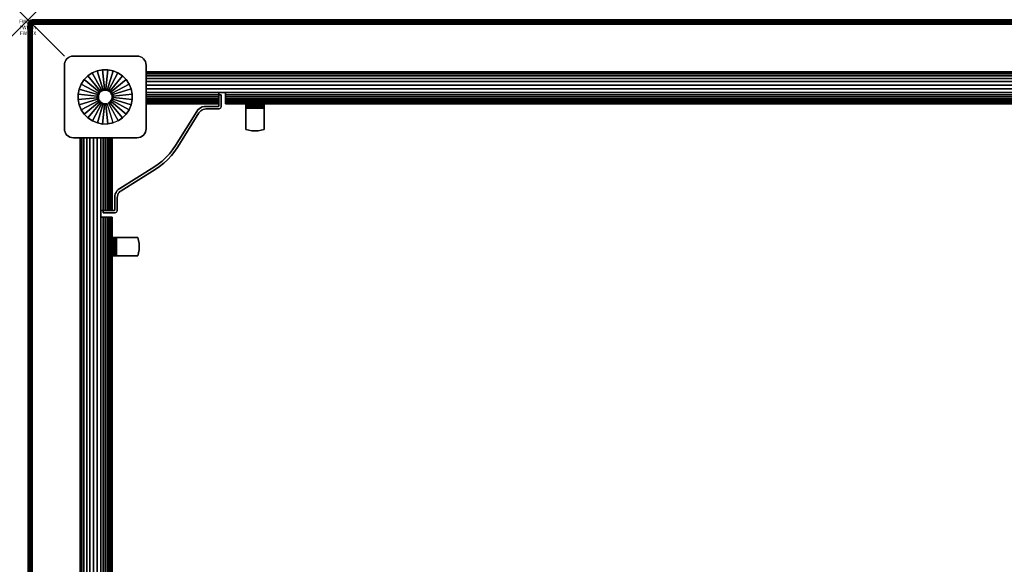
# Model space of a CAD drawing. Units: inches. Extents: x -0.2 to 54, y -30 to 0.
# Drawn here: x -0.2 to 26.9, y -15 to 0 of the extents above; entities that cross this region are included whole.
import ezdxf
from ezdxf.enums import TextEntityAlignment as Align

# ---------------------------------------------------------------- set-up
doc = ezdxf.new("R2010")
doc.units = ezdxf.units.IN
doc.header["$MEASUREMENT"] = 0
doc.header["$PDMODE"] = 3
doc.header["$PDSIZE"] = 1
for name, color, linetype in [('A-FURN-3-ATT', 7, 'Continuous'), ('A-FURN-3-NODE', 7, 'Continuous'), ('A-FURN-3-TABLE-WOOD-FRAME-HARDWARE', 251, 'Continuous'), ('A-FURN-3-TABLE-WOOD-FRAME-HORIZONTAL', 33, 'Continuous'), ('A-FURN-3-TABLE-WOOD-FRAME-VERTICAL', 33, 'Continuous'), ('A-FURN-3-TABLE-WOOD-LEG-GLIDE', 253, 'Continuous'), ('A-FURN-3-TABLE-WOOD-LEG-HORIZTONAL', 33, 'Continuous'), ('A-FURN-3-TABLE-WOOD-LEG-VERTICAL', 33, 'Continuous'), ('A-FURN-3-TABLE-WOOD-SURFACE-BOTTOM-BLACK', 251, 'Continuous'), ('A-FURN-3-TABLE-WOOD-SURFACE-EDGE-BLACK', 251, 'Continuous'), ('A-FURN-3-TABLE-WOOD-SURFACE-TOP-BLACK', 251, 'Continuous')]:
    doc.layers.add(name, color=color, linetype=linetype)
doc.styles.get("Standard").update_dxf_attribs({"font": 'arial.ttf'})

msp = doc.modelspace()

# ---------------------------------------------------------------- linework, layer by layer
at = {"layer": 'A-FURN-3-NODE'}
msp.add_point((0, 0), dxfattribs=at)
at = {"layer": 'A-FURN-3-TABLE-WOOD-FRAME-HARDWARE'}
for points, invisible_edges in [([(5.25, -2.378, 34.188), (5.322, -2.378, 34.188), (5.322, -2.065, 34.188), (5.25, -2.065, 34.188)], 1), ([(5.322, -2.065, 31.813), (5.322, -2.378, 31.813), (5.25, -2.378, 31.813), (5.25, -2.065, 31.813)], 2), ([(4.757, -2.507, 34.188), (4.789, -2.486, 34.188), (4.754, -2.423, 34.188), (4.712, -2.45, 34.188)], 10), ([(4.754, -2.423, 31.813), (4.789, -2.486, 31.813), (4.757, -2.507, 31.813), (4.712, -2.45, 31.813)], 5), ([(4.789, -2.486, 34.188), (4.823, -2.471, 34.188), (4.799, -2.403, 34.188), (4.754, -2.423, 34.188)], 10), ([(4.799, -2.403, 31.813), (4.823, -2.471, 31.813), (4.789, -2.486, 31.813), (4.754, -2.423, 31.813)], 5), ([(4.823, -2.471, 34.188), (4.859, -2.461, 34.188), (4.847, -2.39, 34.188), (4.799, -2.403, 34.188)], 10), ([(4.847, -2.39, 31.813), (4.859, -2.461, 31.813), (4.823, -2.471, 31.813), (4.799, -2.403, 31.813)], 5), ([(4.859, -2.461, 34.188), (4.896, -2.458, 34.188), (4.896, -2.386, 34.188), (4.847, -2.39, 34.188)], 10), ([(4.896, -2.386, 31.813), (4.896, -2.458, 31.813), (4.859, -2.461, 31.813), (4.847, -2.39, 31.813)], 5), ([(4.896, -2.386, 34.188), (4.896, -2.458, 34.188), (5.242, -2.458, 34.188), (5.242, -2.386, 34.188)], 5), ([(5.242, -2.458, 31.813), (4.896, -2.458, 31.813), (4.896, -2.386, 31.813), (5.242, -2.386, 31.813)], 10), ([(5.242, -2.458, 34.188), (5.263, -2.455, 34.188), (5.244, -2.386, 34.188), (5.242, -2.386, 34.188)], 10), ([(5.244, -2.386, 31.813), (5.263, -2.455, 31.813), (5.242, -2.458, 31.813), (5.242, -2.386, 31.813)], 5), ([(5.263, -2.455, 34.188), (5.282, -2.447, 34.188), (5.246, -2.385, 34.188), (5.244, -2.386, 34.188)], 10), ([(5.246, -2.385, 31.813), (5.282, -2.447, 31.813), (5.263, -2.455, 31.813), (5.244, -2.386, 31.813)], 5), ([(5.282, -2.447, 34.188), (5.298, -2.434, 34.188), (5.248, -2.384, 34.188), (5.246, -2.385, 34.188)], 10), ([(5.248, -2.384, 31.813), (5.298, -2.434, 31.813), (5.282, -2.447, 31.813), (5.246, -2.385, 31.813)], 5), ([(5.298, -2.434, 34.188), (5.311, -2.418, 34.188), (5.249, -2.382, 34.188), (5.248, -2.384, 34.188)], 10), ([(5.249, -2.382, 31.813), (5.311, -2.418, 31.813), (5.298, -2.434, 31.813), (5.248, -2.384, 31.813)], 5), ([(5.311, -2.418, 34.188), (5.319, -2.399, 34.188), (5.25, -2.38, 34.188), (5.249, -2.382, 34.188)], 10), ([(5.25, -2.38, 31.813), (5.319, -2.399, 31.813), (5.311, -2.418, 31.813), (5.249, -2.382, 31.813)], 5), ([(5.319, -2.399, 34.188), (5.322, -2.378, 34.188), (5.25, -2.378, 34.188), (5.25, -2.38, 34.188)], 10), ([(5.25, -2.378, 31.813), (5.322, -2.378, 31.813), (5.319, -2.399, 31.813), (5.25, -2.38, 31.813)], 5), ([(6, -2.318, 34.89), (6, -2.314, 34.858), (6, -2.374, 34.858), (6, -2.376, 34.874)], 10), ([(6, -2.374, 34.858), (6, -2.314, 34.858), (6, -2.314, 34.273), (6, -2.374, 34.273)], 1), ([(6, -2.33, 34.919), (6, -2.318, 34.89), (6, -2.376, 34.874), (6, -2.382, 34.889)], 10), ([(6, -2.35, 34.944), (6, -2.33, 34.919), (6, -2.382, 34.889), (6, -2.392, 34.902)], 10), ([(6, -2.375, 34.964), (6, -2.35, 34.944), (6, -2.392, 34.902), (6, -2.405, 34.912)], 10), ([(6, -2.374, 34.273), (6.5, -2.374, 34.273), (6.5, -2.374, 34.858), (6, -2.374, 34.858)], 1), ([(6.418, -2.374, 34.249), (6.5, -2.374, 34.273), (6, -2.374, 34.273), (6.082, -2.374, 34.249)], 10), ([(6, -2.404, 34.976), (6, -2.375, 34.964), (6, -2.405, 34.912), (6, -2.42, 34.918)], 10), ([(6, -2.436, 34.98), (6, -2.404, 34.976), (6, -2.42, 34.918), (6, -2.436, 34.92)], 10), ([(6, -2.436, 34.98), (6, -2.436, 34.92), (6, -3.021, 34.92), (6, -3.021, 34.98)], 1), ([(6.5, -3.021, 34.92), (6, -3.021, 34.92), (6, -2.436, 34.92), (6.5, -2.436, 34.92)], 1), ([(6.5, -2.314, 34.858), (6.5, -2.374, 34.858), (6.5, -2.374, 34.273), (6.5, -2.314, 34.273)], 1), ([(6.5, -2.376, 34.874), (6.5, -2.374, 34.858), (6.5, -2.314, 34.858), (6.5, -2.318, 34.89)], 10), ([(6.5, -2.382, 34.889), (6.5, -2.376, 34.874), (6.5, -2.318, 34.89), (6.5, -2.33, 34.919)], 10), ([(6.5, -2.392, 34.902), (6.5, -2.382, 34.889), (6.5, -2.33, 34.919), (6.5, -2.35, 34.944)], 10), ([(6.5, -2.405, 34.912), (6.5, -2.392, 34.902), (6.5, -2.35, 34.944), (6.5, -2.375, 34.964)], 10), ([(6.5, -2.42, 34.918), (6.5, -2.405, 34.912), (6.5, -2.375, 34.964), (6.5, -2.404, 34.976)], 10), ([(6.5, -2.436, 34.92), (6.5, -2.42, 34.918), (6.5, -2.404, 34.976), (6.5, -2.436, 34.98)], 10), ([(6.5, -2.436, 34.92), (6.5, -2.436, 34.98), (6.5, -3.021, 34.98), (6.5, -3.021, 34.92)], 1), ([(4.06, -3.463, 34.188), (4.121, -3.501, 34.188), (4.708, -2.562, 34.188), (4.647, -2.524, 34.188)], 5), ([(4.708, -2.562, 31.813), (4.121, -3.501, 31.813), (4.06, -3.463, 31.813), (4.647, -2.524, 31.813)], 10), ([(4.708, -2.562, 34.188), (4.73, -2.532, 34.188), (4.677, -2.485, 34.188), (4.647, -2.524, 34.188)], 10), ([(4.677, -2.485, 31.813), (4.73, -2.532, 31.813), (4.708, -2.562, 31.813), (4.647, -2.524, 31.813)], 5), ([(4.73, -2.532, 34.188), (4.757, -2.507, 34.188), (4.712, -2.45, 34.188), (4.677, -2.485, 34.188)], 10), ([(4.712, -2.45, 31.813), (4.757, -2.507, 31.813), (4.73, -2.532, 31.813), (4.677, -2.485, 31.813)], 5), ([(6.082, -3.045, 34.92), (6, -3.021, 34.92), (6.5, -3.021, 34.92), (6.418, -3.045, 34.92)], 10), ([(6.165, -3.059, 34.92), (6.082, -3.045, 34.92), (6.418, -3.045, 34.92), (6.335, -3.059, 34.92)], 10), ([(6.335, -3.059, 34.92), (6.165, -3.059, 34.92), (6.25, -3.064, 34.92)], 1), ([(4.039, -3.623, 34.188), (4.121, -3.501, 34.188), (4.06, -3.463, 34.188), (3.981, -3.58, 34.188)], 10), ([(4.06, -3.463, 31.813), (4.121, -3.501, 31.813), (4.039, -3.623, 31.813), (3.981, -3.58, 31.813)], 5), ([(3.738, -3.947, 34.188), (3.846, -3.846, 34.188), (3.796, -3.796, 34.188), (3.691, -3.892, 34.188)], 10), ([(3.796, -3.796, 31.813), (3.846, -3.846, 31.813), (3.738, -3.947, 31.813), (3.691, -3.892, 31.813)], 5), ([(3.846, -3.846, 34.188), (3.947, -3.738, 34.188), (3.892, -3.691, 34.188), (3.796, -3.796, 34.188)], 10), ([(3.892, -3.691, 31.813), (3.947, -3.738, 31.813), (3.846, -3.846, 31.813), (3.796, -3.796, 31.813)], 5), ([(3.947, -3.738, 34.188), (4.039, -3.623, 34.188), (3.981, -3.58, 34.188), (3.892, -3.691, 34.188)], 10), ([(3.981, -3.58, 31.813), (4.039, -3.623, 31.813), (3.947, -3.738, 31.813), (3.892, -3.691, 31.813)], 5), ([(2.524, -4.647, 34.188), (2.562, -4.708, 34.188), (3.501, -4.121, 34.188), (3.463, -4.06, 34.188)], 5), ([(3.501, -4.121, 31.813), (2.562, -4.708, 31.813), (2.524, -4.647, 31.813), (3.463, -4.06, 31.813)], 10), ([(3.501, -4.121, 34.188), (3.623, -4.039, 34.188), (3.58, -3.981, 34.188), (3.463, -4.06, 34.188)], 10), ([(3.58, -3.981, 31.813), (3.623, -4.039, 31.813), (3.501, -4.121, 31.813), (3.463, -4.06, 31.813)], 5), ([(3.623, -4.039, 34.188), (3.738, -3.947, 34.188), (3.691, -3.892, 34.188), (3.58, -3.981, 34.188)], 10), ([(3.691, -3.892, 31.813), (3.738, -3.947, 31.813), (3.623, -4.039, 31.813), (3.58, -3.981, 31.813)], 5), ([(2.458, -4.896, 34.188), (2.461, -4.859, 34.188), (2.39, -4.847, 34.188), (2.386, -4.896, 34.188)], 10), ([(2.39, -4.847, 31.813), (2.461, -4.859, 31.813), (2.458, -4.896, 31.813), (2.386, -4.896, 31.813)], 5), ([(2.461, -4.859, 34.188), (2.471, -4.823, 34.188), (2.403, -4.799, 34.188), (2.39, -4.847, 34.188)], 10), ([(2.403, -4.799, 31.813), (2.471, -4.823, 31.813), (2.461, -4.859, 31.813), (2.39, -4.847, 31.813)], 5), ([(2.471, -4.823, 34.188), (2.486, -4.789, 34.188), (2.423, -4.754, 34.188), (2.403, -4.799, 34.188)], 10), ([(2.423, -4.754, 31.813), (2.486, -4.789, 31.813), (2.471, -4.823, 31.813), (2.403, -4.799, 31.813)], 5), ([(2.486, -4.789, 34.188), (2.507, -4.757, 34.188), (2.45, -4.712, 34.188), (2.423, -4.754, 34.188)], 10), ([(2.45, -4.712, 31.813), (2.507, -4.757, 31.813), (2.486, -4.789, 31.813), (2.423, -4.754, 31.813)], 5), ([(2.507, -4.757, 34.188), (2.532, -4.73, 34.188), (2.485, -4.677, 34.188), (2.45, -4.712, 34.188)], 10), ([(2.485, -4.677, 31.813), (2.532, -4.73, 31.813), (2.507, -4.757, 31.813), (2.45, -4.712, 31.813)], 5), ([(2.532, -4.73, 34.188), (2.562, -4.708, 34.188), (2.524, -4.647, 34.188), (2.485, -4.677, 34.188)], 10), ([(2.524, -4.647, 31.813), (2.562, -4.708, 31.813), (2.532, -4.73, 31.813), (2.485, -4.677, 31.813)], 5), ([(2.386, -5.242, 34.188), (2.458, -5.242, 34.188), (2.458, -4.896, 34.188), (2.386, -4.896, 34.188)], 5), ([(2.458, -4.896, 31.813), (2.458, -5.242, 31.813), (2.386, -5.242, 31.813), (2.386, -4.896, 31.813)], 10), ([(2.065, -5.25, 34.188), (2.065, -5.322, 34.188), (2.378, -5.322, 34.188), (2.378, -5.25, 34.188)], 4), ([(2.378, -5.322, 31.813), (2.065, -5.322, 31.813), (2.065, -5.25, 31.813), (2.378, -5.25, 31.813)], 8), ([(2.378, -5.322, 34.188), (2.399, -5.319, 34.188), (2.38, -5.25, 34.188), (2.378, -5.25, 34.188)], 10), ([(2.38, -5.25, 31.813), (2.399, -5.319, 31.813), (2.378, -5.322, 31.813), (2.378, -5.25, 31.813)], 5), ([(2.399, -5.319, 34.188), (2.418, -5.311, 34.188), (2.382, -5.249, 34.188), (2.38, -5.25, 34.188)], 10), ([(2.382, -5.249, 31.813), (2.418, -5.311, 31.813), (2.399, -5.319, 31.813), (2.38, -5.25, 31.813)], 5), ([(2.418, -5.311, 34.188), (2.434, -5.298, 34.188), (2.384, -5.248, 34.188), (2.382, -5.249, 34.188)], 10), ([(2.384, -5.248, 31.813), (2.434, -5.298, 31.813), (2.418, -5.311, 31.813), (2.382, -5.249, 31.813)], 5), ([(2.434, -5.298, 34.188), (2.447, -5.282, 34.188), (2.385, -5.246, 34.188), (2.384, -5.248, 34.188)], 10), ([(2.385, -5.246, 31.813), (2.447, -5.282, 31.813), (2.434, -5.298, 31.813), (2.384, -5.248, 31.813)], 5), ([(2.447, -5.282, 34.188), (2.455, -5.263, 34.188), (2.386, -5.244, 34.188), (2.385, -5.246, 34.188)], 10), ([(2.386, -5.244, 31.813), (2.455, -5.263, 31.813), (2.447, -5.282, 31.813), (2.385, -5.246, 31.813)], 5), ([(2.455, -5.263, 34.188), (2.458, -5.242, 34.188), (2.386, -5.242, 34.188), (2.386, -5.244, 34.188)], 10), ([(2.386, -5.242, 31.813), (2.458, -5.242, 31.813), (2.455, -5.263, 31.813), (2.386, -5.244, 31.813)], 5), ([(2.314, -6, 34.858), (2.374, -6, 34.858), (2.374, -6, 34.273), (2.314, -6, 34.273)], 1), ([(2.376, -6, 34.874), (2.374, -6, 34.858), (2.314, -6, 34.858), (2.318, -6, 34.89)], 10), ([(2.382, -6, 34.889), (2.376, -6, 34.874), (2.318, -6, 34.89), (2.33, -6, 34.919)], 10), ([(2.392, -6, 34.902), (2.382, -6, 34.889), (2.33, -6, 34.919), (2.35, -6, 34.944)], 10), ([(2.405, -6, 34.912), (2.392, -6, 34.902), (2.35, -6, 34.944), (2.375, -6, 34.964)], 10), ([(2.374, -6.5, 34.273), (2.374, -6, 34.273), (2.374, -6, 34.858), (2.374, -6.5, 34.858)], 1), ([(2.374, -6.082, 34.249), (2.374, -6, 34.273), (2.374, -6.5, 34.273), (2.374, -6.418, 34.249)], 10), ([(2.42, -6, 34.918), (2.405, -6, 34.912), (2.375, -6, 34.964), (2.404, -6, 34.976)], 10), ([(2.436, -6, 34.92), (2.42, -6, 34.918), (2.404, -6, 34.976), (2.436, -6, 34.98)], 10), ([(2.436, -6, 34.92), (2.436, -6, 34.98), (3.021, -6, 34.98), (3.021, -6, 34.92)], 1), ([(3.021, -6, 34.92), (3.021, -6.5, 34.92), (2.436, -6.5, 34.92), (2.436, -6, 34.92)], 1), ([(3.045, -6.418, 34.92), (3.021, -6.5, 34.92), (3.021, -6, 34.92), (3.045, -6.082, 34.92)], 10), ([(3.059, -6.335, 34.92), (3.045, -6.418, 34.92), (3.045, -6.082, 34.92), (3.059, -6.165, 34.92)], 10), ([(3.059, -6.165, 34.92), (3.059, -6.335, 34.92), (3.064, -6.25, 34.92)], 1), ([(2.318, -6.5, 34.89), (2.314, -6.5, 34.858), (2.374, -6.5, 34.858), (2.376, -6.5, 34.874)], 10), ([(2.374, -6.5, 34.858), (2.314, -6.5, 34.858), (2.314, -6.5, 34.273), (2.374, -6.5, 34.273)], 1), ([(2.33, -6.5, 34.919), (2.318, -6.5, 34.89), (2.376, -6.5, 34.874), (2.382, -6.5, 34.889)], 10), ([(2.35, -6.5, 34.944), (2.33, -6.5, 34.919), (2.382, -6.5, 34.889), (2.392, -6.5, 34.902)], 10), ([(2.375, -6.5, 34.964), (2.35, -6.5, 34.944), (2.392, -6.5, 34.902), (2.405, -6.5, 34.912)], 10), ([(2.404, -6.5, 34.976), (2.375, -6.5, 34.964), (2.405, -6.5, 34.912), (2.42, -6.5, 34.918)], 10), ([(2.436, -6.5, 34.98), (2.404, -6.5, 34.976), (2.42, -6.5, 34.918), (2.436, -6.5, 34.92)], 10), ([(2.436, -6.5, 34.98), (2.436, -6.5, 34.92), (3.021, -6.5, 34.92), (3.021, -6.5, 34.98)], 1)]:
    msp.add_3dface(points, dxfattribs=dict(at, invisible_edges=invisible_edges))
for points in [[(5.25, -2.065, 34.188), (5.322, -2.065, 34.188), (5.322, -2.065, 31.813), (5.25, -2.065, 31.813)], [(2.065, -5.25, 31.813), (2.065, -5.322, 31.813), (2.065, -5.322, 34.188), (2.065, -5.25, 34.188)]]:
    msp.add_3dface(points, dxfattribs=at)
at = {"layer": 'A-FURN-3-TABLE-WOOD-FRAME-HORIZONTAL'}
for points in [[(50.75, -1.439, 35), (50.75, -1.439, 31.438), (3.25, -1.439, 31.438), (3.25, -1.439, 35)], [(5.25, -2.314, 35), (3.25, -2.314, 35), (3.25, -2.314, 31.438), (5.25, -2.314, 31.438)], [(5.438, -2.314, 31.438), (48.562, -2.314, 31.438), (48.562, -2.314, 35), (5.438, -2.314, 35)], [(1.439, -3.25, 35), (1.439, -3.25, 31.438), (1.439, -26.75, 31.438), (1.439, -26.75, 35)], [(2.314, -3.25, 35), (2.314, -5.25, 35), (2.314, -5.25, 31.438), (2.314, -3.25, 31.438)], [(2.314, -24.562, 31.438), (2.314, -5.438, 31.438), (2.314, -5.438, 35), (2.314, -24.562, 35)]]:
    msp.add_3dface(points, dxfattribs=at)
at = {"layer": 'A-FURN-3-TABLE-WOOD-FRAME-VERTICAL'}
for points in [[(5.25, -2.002, 31.018), (5.438, -2.002, 31.018), (5.438, -2.002, 35), (5.25, -2.002, 35)], [(2.001, -5.438, 31.018), (2.001, -5.25, 31.018), (2.001, -5.25, 35), (2.001, -5.438, 35)]]:
    msp.add_3dface(points, dxfattribs=at)
for points, invisible_edges in [([(5.25, -2.002, 35), (5.25, -2.314, 35), (5.25, -2.314, 31.438), (5.25, -2.002, 31.018)], 4), ([(5.25, -2.002, 31.018), (5.25, -2.314, 31.438), (5.25, -2.308, 31.368), (5.25, -2.067, 31.044)], 5), ([(5.25, -2.067, 31.044), (5.25, -2.308, 31.368), (5.25, -2.292, 31.3), (5.25, -2.127, 31.079)], 5), ([(5.25, -2.127, 31.079), (5.25, -2.292, 31.3), (5.25, -2.264, 31.235), (5.25, -2.181, 31.123)], 5), ([(5.438, -2.314, 31.438), (5.438, -2.314, 35), (5.438, -2.002, 35), (5.438, -2.002, 31.018)], 8), ([(5.438, -2.002, 31.018), (5.438, -2.067, 31.044), (5.438, -2.308, 31.368), (5.438, -2.314, 31.438)], 10), ([(5.438, -2.292, 31.3), (5.438, -2.308, 31.368), (5.438, -2.067, 31.044), (5.438, -2.127, 31.079)], 10), ([(5.438, -2.127, 31.079), (5.438, -2.181, 31.123), (5.438, -2.264, 31.235), (5.438, -2.292, 31.3)], 10), ([(5.25, -2.181, 31.123), (5.25, -2.264, 31.235), (5.25, -2.227, 31.176)], 1), ([(5.438, -2.181, 31.123), (5.438, -2.227, 31.176), (5.438, -2.264, 31.235)], 8), ([(2.314, -5.25, 31.438), (2.314, -5.25, 35), (2.001, -5.25, 35), (2.001, -5.25, 31.018)], 8), ([(2.001, -5.25, 31.018), (2.067, -5.25, 31.044), (2.308, -5.25, 31.368), (2.314, -5.25, 31.438)], 10), ([(2.292, -5.25, 31.3), (2.308, -5.25, 31.368), (2.067, -5.25, 31.044), (2.127, -5.25, 31.079)], 10), ([(2.127, -5.25, 31.079), (2.181, -5.25, 31.123), (2.264, -5.25, 31.235), (2.292, -5.25, 31.3)], 10), ([(2.181, -5.25, 31.123), (2.227, -5.25, 31.176), (2.264, -5.25, 31.235)], 8), ([(2.001, -5.438, 35), (2.314, -5.438, 35), (2.314, -5.438, 31.438), (2.001, -5.438, 31.018)], 4), ([(2.001, -5.438, 31.018), (2.314, -5.438, 31.438), (2.308, -5.438, 31.368), (2.067, -5.438, 31.044)], 5), ([(2.067, -5.438, 31.044), (2.308, -5.438, 31.368), (2.292, -5.438, 31.3), (2.127, -5.438, 31.079)], 5), ([(2.127, -5.438, 31.079), (2.292, -5.438, 31.3), (2.264, -5.438, 31.235), (2.181, -5.438, 31.123)], 5), ([(2.181, -5.438, 31.123), (2.264, -5.438, 31.235), (2.227, -5.438, 31.176)], 1)]:
    msp.add_3dface(points, dxfattribs=dict(at, invisible_edges=invisible_edges))
at = {"layer": 'A-FURN-3-TABLE-WOOD-LEG-GLIDE'}
for points, invisible_edges in [([(1.378, -2.053), (1.407, -1.909), (2.341, -1.407), (2.477, -1.463)], 10), ([(1.379, -2.2), (1.378, -2.053), (2.477, -1.463), (2.6, -1.544)], 10), ([(1.408, -2.344), (1.379, -2.2), (2.6, -1.544), (2.704, -1.648)], 10), ([(1.407, -1.909), (1.463, -1.773), (2.197, -1.378), (2.341, -1.407)], 10), ([(1.463, -1.773), (1.544, -1.65), (2.05, -1.379), (2.197, -1.378)], 10), ([(1.544, -1.65), (1.648, -1.546), (1.906, -1.408), (2.05, -1.379)], 10), ([(1.648, -1.546), (1.77, -1.464), (1.77, -1.464), (1.906, -1.408)], 8), ([(1.464, -2.48), (1.408, -2.344), (2.704, -1.648), (2.786, -1.77)], 10), ([(1.546, -2.602), (1.464, -2.48), (2.786, -1.77), (2.842, -1.906)], 10), ([(1.65, -2.706), (1.546, -2.602), (2.842, -1.906), (2.871, -2.05)], 10), ([(1.773, -2.787), (1.65, -2.706), (2.871, -2.05), (2.872, -2.197)], 10), ([(1.909, -2.843), (1.773, -2.787), (2.872, -2.197), (2.843, -2.341)], 10), ([(2.053, -2.872), (1.909, -2.843), (2.843, -2.341), (2.787, -2.477)], 10), ([(2.2, -2.871), (2.053, -2.872), (2.787, -2.477), (2.706, -2.6)], 10), ([(2.344, -2.842), (2.2, -2.871), (2.706, -2.6), (2.602, -2.704)], 10), ([(2.48, -2.786), (2.344, -2.842), (2.602, -2.704), (2.48, -2.786)], 2)]:
    msp.add_3dface(points, dxfattribs=dict(at, invisible_edges=invisible_edges))
at = {"layer": 'A-FURN-3-TABLE-WOOD-LEG-HORIZTONAL'}
for points, invisible_edges in [([(1.073, -3.177, 0.625), (1.042, -3.139, 0.625), (1.042, -1.111, 0.625), (1.073, -1.073, 0.625)], 10), ([(1.073, -1.073, 0.625), (1.111, -1.042, 0.625), (1.111, -3.208, 0.625), (1.073, -3.177, 0.625)], 10), ([(1.154, -3.231, 0.625), (1.111, -3.208, 0.625), (1.111, -1.042, 0.625), (1.154, -1.019, 0.625)], 10), ([(1.154, -1.019, 0.625), (1.201, -1.005, 0.625), (1.201, -3.245, 0.625), (1.154, -3.231, 0.625)], 10), ([(1.25, -3.25, 0.625), (1.201, -3.245, 0.625), (1.201, -1.005, 0.625), (1.25, -1, 0.625)], 10), ([(1.25, -3.25, 0.625), (1.25, -1, 0.625), (3, -1, 0.625), (3, -3.25, 0.625)], 5), ([(3, -1, 0.625), (3.049, -1.005, 0.625), (3.049, -3.245, 0.625), (3, -3.25, 0.625)], 10), ([(3.096, -3.231, 0.625), (3.049, -3.245, 0.625), (3.049, -1.005, 0.625), (3.096, -1.019, 0.625)], 10), ([(3.096, -1.019, 0.625), (3.139, -1.042, 0.625), (3.139, -3.208, 0.625), (3.096, -3.231, 0.625)], 10), ([(3.177, -3.177, 0.625), (3.139, -3.208, 0.625), (3.139, -1.042, 0.625), (3.177, -1.073, 0.625)], 10), ([(3.177, -1.073, 0.625), (3.208, -1.111, 0.625), (3.208, -3.139, 0.625), (3.177, -3.177, 0.625)], 10), ([(1, -1.25, 0.625), (1.005, -1.201, 0.625), (1.005, -3.049, 0.625), (1, -3, 0.625)], 2), ([(1.019, -3.096, 0.625), (1.005, -3.049, 0.625), (1.005, -1.201, 0.625), (1.019, -1.154, 0.625)], 10), ([(1.019, -1.154, 0.625), (1.042, -1.111, 0.625), (1.042, -3.139, 0.625), (1.019, -3.096, 0.625)], 10), ([(3.231, -3.096, 0.625), (3.208, -3.139, 0.625), (3.208, -1.111, 0.625), (3.231, -1.154, 0.625)], 10), ([(3.231, -1.154, 0.625), (3.245, -1.201, 0.625), (3.245, -3.049, 0.625), (3.231, -3.096, 0.625)], 10), ([(3.25, -3, 0.625), (3.245, -3.049, 0.625), (3.245, -1.201, 0.625), (3.25, -1.25, 0.625)], 2)]:
    msp.add_3dface(points, dxfattribs=dict(at, invisible_edges=invisible_edges))
at = {"layer": 'A-FURN-3-TABLE-WOOD-SURFACE-BOTTOM-BLACK'}
msp.add_3dface([(0.118, -0.118, 35), (53.882, -0.118, 35), (53.882, -29.882, 35), (0.118, -29.882, 35)], dxfattribs=at)
at = {"layer": 'A-FURN-3-TABLE-WOOD-SURFACE-TOP-BLACK'}
msp.add_3dface([(0.118, -29.882, 36), (53.882, -29.882, 36), (53.882, -0.118, 36), (0.118, -0.118, 36)], dxfattribs=at)

# ---------------------------------------------------------------- texts
at = {"layer": 'A-FURN-3-ATT', "flags": 1}
for tag, text, p in [('FWDMC', 'FFA', (0, 0)), ('FWDPN', '21RS530P', (0, -0.161)), ('FWDSX', 'HPL TOP BLACK', (0, -0.321))]:
    msp.add_attdef(tag, text=text, height=0.1, dxfattribs=at).set_placement(p, align=Align.TOP_CENTER)

# ---------------------------------------------------------------- meshes
at = {"layer": 'A-FURN-3-TABLE-WOOD-FRAME-HARDWARE'}
mesh = msp.add_polymesh((2, 37), dxfattribs=at)
for k, corner in enumerate([(2.065, -5.322, 31.813), (2.378, -5.322, 31.813), (2.399, -5.319, 31.813), (2.418, -5.311, 31.813), (2.434, -5.298, 31.813), (2.447, -5.282, 31.813), (2.455, -5.263, 31.813), (2.458, -5.242, 31.813), (2.458, -4.896, 31.813), (2.461, -4.859, 31.813), (2.471, -4.823, 31.813), (2.486, -4.789, 31.813), (2.507, -4.757, 31.813), (2.532, -4.73, 31.813), (2.562, -4.708, 31.813), (3.501, -4.121, 31.813), (3.623, -4.039, 31.813), (3.738, -3.947, 31.813), (3.846, -3.846, 31.813), (3.947, -3.738, 31.813), (4.039, -3.623, 31.813), (4.121, -3.501, 31.813), (4.708, -2.562, 31.813), (4.73, -2.532, 31.813), (4.757, -2.507, 31.813), (4.789, -2.486, 31.813), (4.823, -2.471, 31.813), (4.859, -2.461, 31.813), (4.896, -2.458, 31.813), (5.242, -2.458, 31.813), (5.263, -2.455, 31.813), (5.282, -2.447, 31.813), (5.298, -2.434, 31.813), (5.311, -2.418, 31.813), (5.319, -2.399, 31.813), (5.322, -2.378, 31.813), (5.322, -2.065, 31.813), (2.065, -5.322, 34.188), (2.378, -5.322, 34.188), (2.399, -5.319, 34.188), (2.418, -5.311, 34.188), (2.434, -5.298, 34.188), (2.447, -5.282, 34.188), (2.455, -5.263, 34.188), (2.458, -5.242, 34.188), (2.458, -4.896, 34.188), (2.461, -4.859, 34.188), (2.471, -4.823, 34.188), (2.486, -4.789, 34.188), (2.507, -4.757, 34.188), (2.532, -4.73, 34.188), (2.562, -4.708, 34.188), (3.501, -4.121, 34.188), (3.623, -4.039, 34.188), (3.738, -3.947, 34.188), (3.846, -3.846, 34.188), (3.947, -3.738, 34.188), (4.039, -3.623, 34.188), (4.121, -3.501, 34.188), (4.708, -2.562, 34.188), (4.73, -2.532, 34.188), (4.757, -2.507, 34.188), (4.789, -2.486, 34.188), (4.823, -2.471, 34.188), (4.859, -2.461, 34.188), (4.896, -2.458, 34.188), (5.242, -2.458, 34.188), (5.263, -2.455, 34.188), (5.282, -2.447, 34.188), (5.298, -2.434, 34.188), (5.311, -2.418, 34.188), (5.319, -2.399, 34.188), (5.322, -2.378, 34.188), (5.322, -2.065, 34.188)]):
    mesh.set_mesh_vertex(divmod(k, 37), corner)
mesh = msp.add_polymesh((2, 37), dxfattribs=at)
for k, corner in enumerate([(2.065, -5.25, 34.188), (2.378, -5.25, 34.188), (2.38, -5.25, 34.188), (2.382, -5.249, 34.188), (2.384, -5.248, 34.188), (2.385, -5.246, 34.188), (2.386, -5.244, 34.188), (2.386, -5.242, 34.188), (2.386, -4.896, 34.188), (2.39, -4.847, 34.188), (2.403, -4.799, 34.188), (2.423, -4.754, 34.188), (2.45, -4.712, 34.188), (2.485, -4.677, 34.188), (2.524, -4.647, 34.188), (3.463, -4.06, 34.188), (3.58, -3.981, 34.188), (3.691, -3.892, 34.188), (3.796, -3.796, 34.188), (3.892, -3.691, 34.188), (3.981, -3.58, 34.188), (4.06, -3.463, 34.188), (4.647, -2.524, 34.188), (4.677, -2.485, 34.188), (4.712, -2.45, 34.188), (4.754, -2.423, 34.188), (4.799, -2.403, 34.188), (4.847, -2.39, 34.188), (4.896, -2.386, 34.188), (5.242, -2.386, 34.188), (5.244, -2.386, 34.188), (5.246, -2.385, 34.188), (5.248, -2.384, 34.188), (5.249, -2.382, 34.188), (5.25, -2.38, 34.188), (5.25, -2.378, 34.188), (5.25, -2.065, 34.188), (2.065, -5.25, 31.813), (2.378, -5.25, 31.813), (2.38, -5.25, 31.813), (2.382, -5.249, 31.813), (2.384, -5.248, 31.813), (2.385, -5.246, 31.813), (2.386, -5.244, 31.813), (2.386, -5.242, 31.813), (2.386, -4.896, 31.813), (2.39, -4.847, 31.813), (2.403, -4.799, 31.813), (2.423, -4.754, 31.813), (2.45, -4.712, 31.813), (2.485, -4.677, 31.813), (2.524, -4.647, 31.813), (3.463, -4.06, 31.813), (3.58, -3.981, 31.813), (3.691, -3.892, 31.813), (3.796, -3.796, 31.813), (3.892, -3.691, 31.813), (3.981, -3.58, 31.813), (4.06, -3.463, 31.813), (4.647, -2.524, 31.813), (4.677, -2.485, 31.813), (4.712, -2.45, 31.813), (4.754, -2.423, 31.813), (4.799, -2.403, 31.813), (4.847, -2.39, 31.813), (4.896, -2.386, 31.813), (5.242, -2.386, 31.813), (5.244, -2.386, 31.813), (5.246, -2.385, 31.813), (5.248, -2.384, 31.813), (5.249, -2.382, 31.813), (5.25, -2.38, 31.813), (5.25, -2.378, 31.813), (5.25, -2.065, 31.813)]):
    mesh.set_mesh_vertex(divmod(k, 37), corner)
mesh = msp.add_polymesh((2, 7), dxfattribs=at)
for k, corner in enumerate([(6.5, -2.436, 34.98), (6.5, -2.404, 34.976), (6.5, -2.375, 34.964), (6.5, -2.35, 34.944), (6.5, -2.33, 34.919), (6.5, -2.318, 34.89), (6.5, -2.314, 34.858), (6, -2.436, 34.98), (6, -2.404, 34.976), (6, -2.375, 34.964), (6, -2.35, 34.944), (6, -2.33, 34.919), (6, -2.318, 34.89), (6, -2.314, 34.858)]):
    mesh.set_mesh_vertex(divmod(k, 7), corner)
mesh = msp.add_polymesh((2, 7), dxfattribs=at)
for k, corner in enumerate([(6.5, -2.374, 34.273), (6.418, -2.374, 34.249), (6.335, -2.374, 34.235), (6.25, -2.374, 34.23), (6.165, -2.374, 34.235), (6.082, -2.374, 34.249), (6, -2.374, 34.273), (6.5, -2.314, 34.273), (6.418, -2.314, 34.249), (6.335, -2.314, 34.235), (6.25, -2.314, 34.23), (6.165, -2.314, 34.235), (6.082, -2.314, 34.249), (6, -2.314, 34.273)]):
    mesh.set_mesh_vertex(divmod(k, 7), corner)
mesh = msp.add_polymesh((2, 7), dxfattribs=at)
for k, corner in enumerate([(6, -2.436, 34.92), (6, -2.42, 34.918), (6, -2.405, 34.912), (6, -2.392, 34.902), (6, -2.382, 34.889), (6, -2.376, 34.874), (6, -2.374, 34.858), (6.5, -2.436, 34.92), (6.5, -2.42, 34.918), (6.5, -2.405, 34.912), (6.5, -2.392, 34.902), (6.5, -2.382, 34.889), (6.5, -2.376, 34.874), (6.5, -2.374, 34.858)]):
    mesh.set_mesh_vertex(divmod(k, 7), corner)
mesh = msp.add_polymesh((2, 7), dxfattribs=at)
for k, corner in enumerate([(6, -3.021, 34.92), (6.082, -3.045, 34.92), (6.165, -3.059, 34.92), (6.25, -3.064, 34.92), (6.335, -3.059, 34.92), (6.418, -3.045, 34.92), (6.5, -3.021, 34.92), (6, -3.021, 34.98), (6.082, -3.045, 34.98), (6.165, -3.059, 34.98), (6.25, -3.064, 34.98), (6.335, -3.059, 34.98), (6.418, -3.045, 34.98), (6.5, -3.021, 34.98)]):
    mesh.set_mesh_vertex(divmod(k, 7), corner)
mesh = msp.add_polymesh((2, 7), dxfattribs=at)
for k, corner in enumerate([(2.436, -6, 34.98), (2.404, -6, 34.976), (2.375, -6, 34.964), (2.35, -6, 34.944), (2.33, -6, 34.919), (2.318, -6, 34.89), (2.314, -6, 34.858), (2.436, -6.5, 34.98), (2.404, -6.5, 34.976), (2.375, -6.5, 34.964), (2.35, -6.5, 34.944), (2.33, -6.5, 34.919), (2.318, -6.5, 34.89), (2.314, -6.5, 34.858)]):
    mesh.set_mesh_vertex(divmod(k, 7), corner)
mesh = msp.add_polymesh((2, 7), dxfattribs=at)
for k, corner in enumerate([(2.374, -6, 34.273), (2.374, -6.082, 34.249), (2.374, -6.165, 34.235), (2.374, -6.25, 34.23), (2.374, -6.335, 34.235), (2.374, -6.418, 34.249), (2.374, -6.5, 34.273), (2.314, -6, 34.273), (2.314, -6.082, 34.249), (2.314, -6.165, 34.235), (2.314, -6.25, 34.23), (2.314, -6.335, 34.235), (2.314, -6.418, 34.249), (2.314, -6.5, 34.273)]):
    mesh.set_mesh_vertex(divmod(k, 7), corner)
mesh = msp.add_polymesh((2, 7), dxfattribs=at)
for k, corner in enumerate([(2.436, -6.5, 34.92), (2.42, -6.5, 34.918), (2.405, -6.5, 34.912), (2.392, -6.5, 34.902), (2.382, -6.5, 34.889), (2.376, -6.5, 34.874), (2.374, -6.5, 34.858), (2.436, -6, 34.92), (2.42, -6, 34.918), (2.405, -6, 34.912), (2.392, -6, 34.902), (2.382, -6, 34.889), (2.376, -6, 34.874), (2.374, -6, 34.858)]):
    mesh.set_mesh_vertex(divmod(k, 7), corner)
mesh = msp.add_polymesh((2, 7), dxfattribs=at)
for k, corner in enumerate([(3.021, -6.5, 34.92), (3.045, -6.418, 34.92), (3.059, -6.335, 34.92), (3.064, -6.25, 34.92), (3.059, -6.165, 34.92), (3.045, -6.082, 34.92), (3.021, -6, 34.92), (3.021, -6.5, 34.98), (3.045, -6.418, 34.98), (3.059, -6.335, 34.98), (3.064, -6.25, 34.98), (3.059, -6.165, 34.98), (3.045, -6.082, 34.98), (3.021, -6, 34.98)]):
    mesh.set_mesh_vertex(divmod(k, 7), corner)
at = {"layer": 'A-FURN-3-TABLE-WOOD-FRAME-HORIZONTAL'}
mesh = msp.add_polymesh((2, 9), dxfattribs=at)
for k, corner in enumerate([(50.75, -1.439, 31.438), (50.75, -1.451, 31.337), (50.75, -1.485, 31.241), (50.75, -1.541, 31.156), (50.75, -1.615, 31.087), (50.75, -1.703, 31.036), (50.75, -1.8, 31.007), (50.75, -1.902, 31.001), (50.75, -2.002, 31.018), (3.25, -1.439, 31.438), (3.25, -1.451, 31.337), (3.25, -1.485, 31.241), (3.25, -1.541, 31.156), (3.25, -1.615, 31.087), (3.25, -1.703, 31.036), (3.25, -1.8, 31.007), (3.25, -1.902, 31.001), (3.25, -2.002, 31.018)]):
    mesh.set_mesh_vertex(divmod(k, 9), corner)
mesh = msp.add_polymesh((2, 9), dxfattribs=at)
for k, corner in enumerate([(3.25, -2.314, 31.438), (3.25, -2.308, 31.368), (3.25, -2.292, 31.3), (3.25, -2.264, 31.235), (3.25, -2.227, 31.176), (3.25, -2.181, 31.123), (3.25, -2.127, 31.079), (3.25, -2.067, 31.044), (3.25, -2.002, 31.018), (5.25, -2.314, 31.438), (5.25, -2.308, 31.368), (5.25, -2.292, 31.3), (5.25, -2.264, 31.235), (5.25, -2.227, 31.176), (5.25, -2.181, 31.123), (5.25, -2.127, 31.079), (5.25, -2.067, 31.044), (5.25, -2.002, 31.018)]):
    mesh.set_mesh_vertex(divmod(k, 9), corner)
mesh = msp.add_polymesh((2, 9), dxfattribs=at)
for k, corner in enumerate([(5.438, -2.314, 31.438), (5.438, -2.308, 31.368), (5.438, -2.292, 31.3), (5.438, -2.264, 31.235), (5.438, -2.227, 31.176), (5.438, -2.181, 31.123), (5.438, -2.127, 31.079), (5.438, -2.067, 31.044), (5.438, -2.002, 31.018), (48.562, -2.314, 31.438), (48.562, -2.308, 31.368), (48.562, -2.292, 31.3), (48.562, -2.264, 31.235), (48.562, -2.227, 31.176), (48.562, -2.181, 31.123), (48.562, -2.127, 31.079), (48.562, -2.067, 31.044), (48.562, -2.002, 31.018)]):
    mesh.set_mesh_vertex(divmod(k, 9), corner)
mesh = msp.add_polymesh((2, 9), dxfattribs=at)
for k, corner in enumerate([(1.439, -3.25, 31.438), (1.451, -3.25, 31.337), (1.485, -3.25, 31.241), (1.541, -3.25, 31.156), (1.615, -3.25, 31.087), (1.703, -3.25, 31.036), (1.8, -3.25, 31.007), (1.902, -3.25, 31.001), (2.001, -3.25, 31.018), (1.439, -26.75, 31.438), (1.451, -26.75, 31.337), (1.485, -26.75, 31.241), (1.541, -26.75, 31.156), (1.615, -26.75, 31.087), (1.703, -26.75, 31.036), (1.8, -26.75, 31.007), (1.902, -26.75, 31.001), (2.001, -26.75, 31.018)]):
    mesh.set_mesh_vertex(divmod(k, 9), corner)
mesh = msp.add_polymesh((2, 9), dxfattribs=at)
for k, corner in enumerate([(2.314, -5.25, 31.438), (2.308, -5.25, 31.368), (2.292, -5.25, 31.3), (2.264, -5.25, 31.235), (2.227, -5.25, 31.176), (2.181, -5.25, 31.123), (2.127, -5.25, 31.079), (2.067, -5.25, 31.044), (2.001, -5.25, 31.018), (2.314, -3.25, 31.438), (2.308, -3.25, 31.368), (2.292, -3.25, 31.3), (2.264, -3.25, 31.235), (2.227, -3.25, 31.176), (2.181, -3.25, 31.123), (2.127, -3.25, 31.079), (2.067, -3.25, 31.044), (2.001, -3.25, 31.018)]):
    mesh.set_mesh_vertex(divmod(k, 9), corner)
mesh = msp.add_polymesh((2, 9), dxfattribs=at)
for k, corner in enumerate([(2.314, -24.562, 31.438), (2.308, -24.562, 31.368), (2.292, -24.562, 31.3), (2.264, -24.562, 31.235), (2.227, -24.562, 31.176), (2.181, -24.562, 31.123), (2.127, -24.562, 31.079), (2.067, -24.562, 31.044), (2.001, -24.562, 31.018), (2.314, -5.438, 31.438), (2.308, -5.438, 31.368), (2.292, -5.438, 31.3), (2.264, -5.438, 31.235), (2.227, -5.438, 31.176), (2.181, -5.438, 31.123), (2.127, -5.438, 31.079), (2.067, -5.438, 31.044), (2.001, -5.438, 31.018)]):
    mesh.set_mesh_vertex(divmod(k, 9), corner)
at = {"layer": 'A-FURN-3-TABLE-WOOD-LEG-GLIDE'}
mesh = msp.add_polymesh((32, 5), dxfattribs=dict(at, m_close=True))
for k, corner in enumerate([(2.214, -2.291, 1.625), (2.214, -2.291, 0.247), (2.229, -2.318, 0.247), (2.48, -2.786, 0.063), (2.48, -2.786), (2.245, -2.27, 1.625), (2.245, -2.27, 0.247), (2.265, -2.294, 0.247), (2.602, -2.704, 0.063), (2.602, -2.704), (2.271, -2.244, 1.625), (2.271, -2.244, 0.247), (2.295, -2.264, 0.247), (2.706, -2.6, 0.063), (2.706, -2.6), (2.291, -2.214, 1.625), (2.291, -2.214, 0.247), (2.319, -2.228, 0.247), (2.787, -2.477, 0.063), (2.787, -2.477), (2.305, -2.179, 1.625), (2.305, -2.179, 0.247), (2.335, -2.188, 0.247), (2.843, -2.341, 0.063), (2.843, -2.341), (2.313, -2.143, 1.625), (2.313, -2.143, 0.247), (2.343, -2.146, 0.247), (2.872, -2.197, 0.063), (2.872, -2.197), (2.313, -2.106, 1.625), (2.313, -2.106, 0.247), (2.343, -2.103, 0.247), (2.871, -2.05, 0.063), (2.871, -2.05), (2.305, -2.07, 1.625), (2.305, -2.07, 0.247), (2.335, -2.061, 0.247), (2.842, -1.906, 0.063), (2.842, -1.906), (2.291, -2.036, 1.625), (2.291, -2.036, 0.247), (2.318, -2.021, 0.247), (2.786, -1.77, 0.063), (2.786, -1.77), (2.27, -2.005, 1.625), (2.27, -2.005, 0.247), (2.294, -1.985, 0.247), (2.704, -1.648, 0.063), (2.704, -1.648), (2.244, -1.979, 1.625), (2.244, -1.979, 0.247), (2.264, -1.955, 0.247), (2.6, -1.544, 0.063), (2.6, -1.544), (2.214, -1.959, 1.625), (2.214, -1.959, 0.247), (2.228, -1.931, 0.247), (2.477, -1.463, 0.063), (2.477, -1.463), (2.179, -1.945, 1.625), (2.179, -1.945, 0.247), (2.188, -1.915, 0.247), (2.341, -1.407, 0.063), (2.341, -1.407), (2.143, -1.937, 1.625), (2.143, -1.937, 0.247), (2.146, -1.907, 0.247), (2.197, -1.378, 0.063), (2.197, -1.378), (2.106, -1.937, 1.625), (2.106, -1.937, 0.247), (2.103, -1.907, 0.247), (2.05, -1.379, 0.063), (2.05, -1.379), (2.07, -1.945, 1.625), (2.07, -1.945, 0.247), (2.061, -1.915, 0.247), (1.906, -1.408, 0.063), (1.906, -1.408), (2.036, -1.959, 1.625), (2.036, -1.959, 0.247), (2.021, -1.932, 0.247), (1.77, -1.464, 0.063), (1.77, -1.464), (2.005, -1.98, 1.625), (2.005, -1.98, 0.247), (1.985, -1.956, 0.247), (1.648, -1.546, 0.063), (1.648, -1.546), (1.979, -2.006, 1.625), (1.979, -2.006, 0.247), (1.955, -1.986, 0.247), (1.544, -1.65, 0.063), (1.544, -1.65), (1.959, -2.036, 1.625), (1.959, -2.036, 0.247), (1.931, -2.022, 0.247), (1.463, -1.773, 0.063), (1.463, -1.773), (1.945, -2.071, 1.625), (1.945, -2.071, 0.247), (1.915, -2.062, 0.247), (1.407, -1.909, 0.063), (1.407, -1.909), (1.937, -2.107, 1.625), (1.937, -2.107, 0.247), (1.907, -2.104, 0.247), (1.378, -2.053, 0.063), (1.378, -2.053), (1.937, -2.144, 1.625), (1.937, -2.144, 0.247), (1.907, -2.147, 0.247), (1.379, -2.2, 0.063), (1.379, -2.2), (1.945, -2.18, 1.625), (1.945, -2.18, 0.247), (1.915, -2.189, 0.247), (1.408, -2.344, 0.063), (1.408, -2.344), (1.959, -2.214, 1.625), (1.959, -2.214, 0.247), (1.932, -2.229, 0.247), (1.464, -2.48, 0.063), (1.464, -2.48), (1.98, -2.245, 1.625), (1.98, -2.245, 0.247), (1.956, -2.265, 0.247), (1.546, -2.602, 0.063), (1.546, -2.602), (2.006, -2.271, 1.625), (2.006, -2.271, 0.247), (1.986, -2.295, 0.247), (1.65, -2.706, 0.063), (1.65, -2.706), (2.036, -2.291, 1.625), (2.036, -2.291, 0.247), (2.022, -2.319, 0.247), (1.773, -2.787, 0.063), (1.773, -2.787), (2.071, -2.305, 1.625), (2.071, -2.305, 0.247), (2.062, -2.335, 0.247), (1.909, -2.843, 0.063), (1.909, -2.843), (2.107, -2.313, 1.625), (2.107, -2.313, 0.247), (2.104, -2.343, 0.247), (2.053, -2.872, 0.063), (2.053, -2.872), (2.144, -2.313, 1.625), (2.144, -2.313, 0.247), (2.147, -2.343, 0.247), (2.2, -2.871, 0.063), (2.2, -2.871), (2.18, -2.305, 1.625), (2.18, -2.305, 0.247), (2.189, -2.335, 0.247), (2.344, -2.842, 0.063), (2.344, -2.842)]):
    mesh.set_mesh_vertex(divmod(k, 5), corner)
at = {"layer": 'A-FURN-3-TABLE-WOOD-LEG-VERTICAL'}
mesh = msp.add_polymesh((2, 37), dxfattribs=at)
for k, corner in enumerate([(1.25, -3.25, 35), (1.201, -3.245, 35), (1.154, -3.231, 35), (1.111, -3.208, 35), (1.073, -3.177, 35), (1.042, -3.139, 35), (1.019, -3.096, 35), (1.005, -3.049, 35), (1, -3, 35), (1, -1.25, 35), (1.005, -1.201, 35), (1.019, -1.154, 35), (1.042, -1.111, 35), (1.073, -1.073, 35), (1.111, -1.042, 35), (1.154, -1.019, 35), (1.201, -1.005, 35), (1.25, -1, 35), (3, -1, 35), (3.049, -1.005, 35), (3.096, -1.019, 35), (3.139, -1.042, 35), (3.177, -1.073, 35), (3.208, -1.111, 35), (3.231, -1.154, 35), (3.245, -1.201, 35), (3.25, -1.25, 35), (3.25, -3, 35), (3.245, -3.049, 35), (3.231, -3.096, 35), (3.208, -3.139, 35), (3.177, -3.177, 35), (3.139, -3.208, 35), (3.096, -3.231, 35), (3.049, -3.245, 35), (3, -3.25, 35), (1.25, -3.25, 35), (1.25, -3.25, 0.625), (1.201, -3.245, 0.625), (1.154, -3.231, 0.625), (1.111, -3.208, 0.625), (1.073, -3.177, 0.625), (1.042, -3.139, 0.625), (1.019, -3.096, 0.625), (1.005, -3.049, 0.625), (1, -3, 0.625), (1, -1.25, 0.625), (1.005, -1.201, 0.625), (1.019, -1.154, 0.625), (1.042, -1.111, 0.625), (1.073, -1.073, 0.625), (1.111, -1.042, 0.625), (1.154, -1.019, 0.625), (1.201, -1.005, 0.625), (1.25, -1, 0.625), (3, -1, 0.625), (3.049, -1.005, 0.625), (3.096, -1.019, 0.625), (3.139, -1.042, 0.625), (3.177, -1.073, 0.625), (3.208, -1.111, 0.625), (3.231, -1.154, 0.625), (3.245, -1.201, 0.625), (3.25, -1.25, 0.625), (3.25, -3, 0.625), (3.245, -3.049, 0.625), (3.231, -3.096, 0.625), (3.208, -3.139, 0.625), (3.177, -3.177, 0.625), (3.139, -3.208, 0.625), (3.096, -3.231, 0.625), (3.049, -3.245, 0.625), (3, -3.25, 0.625), (1.25, -3.25, 0.625)]):
    mesh.set_mesh_vertex(divmod(k, 37), corner)
at = {"layer": 'A-FURN-3-TABLE-WOOD-SURFACE-EDGE-BLACK'}
mesh = msp.add_polymesh((21, 10), dxfattribs=at)
for k, corner in enumerate([(0.118, -0.118, 35), (0.118, -0.073, 35.009), (0.118, -0.035, 35.035), (0.118, -0.009, 35.073), (0.118, 0, 35.118), (0.118, 0, 35.882), (0.118, -0.009, 35.927), (0.118, -0.035, 35.965), (0.118, -0.073, 35.991), (0.118, -0.118, 36), (53.882, -0.118, 35), (53.882, -0.073, 35.009), (53.882, -0.035, 35.035), (53.882, -0.009, 35.073), (53.882, 0, 35.118), (53.882, 0, 35.882), (53.882, -0.009, 35.927), (53.882, -0.035, 35.965), (53.882, -0.073, 35.991), (53.882, -0.118, 36), (53.882, -0.118, 35), (53.899, -0.076, 35.009), (53.914, -0.041, 35.035), (53.924, -0.017, 35.073), (53.927, -0.009, 35.118), (53.927, -0.009, 35.882), (53.924, -0.017, 35.927), (53.914, -0.041, 35.965), (53.899, -0.076, 35.991), (53.882, -0.118, 36), (53.882, -0.118, 35), (53.914, -0.086, 35.009), (53.941, -0.059, 35.035), (53.959, -0.041, 35.073), (53.965, -0.035, 35.118), (53.965, -0.035, 35.882), (53.959, -0.041, 35.927), (53.941, -0.059, 35.965), (53.914, -0.086, 35.991), (53.882, -0.118, 36), (53.882, -0.118, 35), (53.924, -0.101, 35.009), (53.959, -0.086, 35.035), (53.983, -0.076, 35.073), (53.991, -0.073, 35.118), (53.991, -0.073, 35.882), (53.983, -0.076, 35.927), (53.959, -0.086, 35.965), (53.924, -0.101, 35.991), (53.882, -0.118, 36), (53.882, -0.118, 35), (53.927, -0.118, 35.009), (53.965, -0.118, 35.035), (53.991, -0.118, 35.073), (54, -0.118, 35.118), (54, -0.118, 35.882), (53.991, -0.118, 35.927), (53.965, -0.118, 35.965), (53.927, -0.118, 35.991), (53.882, -0.118, 36), (53.882, -29.882, 35), (53.927, -29.882, 35.009), (53.965, -29.882, 35.035), (53.991, -29.882, 35.073), (54, -29.882, 35.118), (54, -29.882, 35.882), (53.991, -29.882, 35.927), (53.965, -29.882, 35.965), (53.927, -29.882, 35.991), (53.882, -29.882, 36), (53.882, -29.882, 35), (53.924, -29.899, 35.009), (53.959, -29.914, 35.035), (53.983, -29.924, 35.073), (53.991, -29.927, 35.118), (53.991, -29.927, 35.882), (53.983, -29.924, 35.927), (53.959, -29.914, 35.965), (53.924, -29.899, 35.991), (53.882, -29.882, 36), (53.882, -29.882, 35), (53.914, -29.914, 35.009), (53.941, -29.941, 35.035), (53.959, -29.959, 35.073), (53.965, -29.965, 35.118), (53.965, -29.965, 35.882), (53.959, -29.959, 35.927), (53.941, -29.941, 35.965), (53.914, -29.914, 35.991), (53.882, -29.882, 36), (53.882, -29.882, 35), (53.899, -29.924, 35.009), (53.914, -29.959, 35.035), (53.924, -29.983, 35.073), (53.927, -29.991, 35.118), (53.927, -29.991, 35.882), (53.924, -29.983, 35.927), (53.914, -29.959, 35.965), (53.899, -29.924, 35.991), (53.882, -29.882, 36), (53.882, -29.882, 35), (53.882, -29.927, 35.009), (53.882, -29.965, 35.035), (53.882, -29.991, 35.073), (53.882, -30, 35.118), (53.882, -30, 35.882), (53.882, -29.991, 35.927), (53.882, -29.965, 35.965), (53.882, -29.927, 35.991), (53.882, -29.882, 36), (0.118, -29.882, 35), (0.118, -29.927, 35.009), (0.118, -29.965, 35.035), (0.118, -29.991, 35.073), (0.118, -30, 35.118), (0.118, -30, 35.882), (0.118, -29.991, 35.927), (0.118, -29.965, 35.965), (0.118, -29.927, 35.991), (0.118, -29.882, 36), (0.118, -29.882, 35), (0.101, -29.924, 35.009), (0.086, -29.959, 35.035), (0.076, -29.983, 35.073), (0.073, -29.991, 35.118), (0.073, -29.991, 35.882), (0.076, -29.983, 35.927), (0.086, -29.959, 35.965), (0.101, -29.924, 35.991), (0.118, -29.882, 36), (0.118, -29.882, 35), (0.086, -29.914, 35.009), (0.059, -29.941, 35.035), (0.041, -29.959, 35.073), (0.035, -29.965, 35.118), (0.035, -29.965, 35.882), (0.041, -29.959, 35.927), (0.059, -29.941, 35.965), (0.086, -29.914, 35.991), (0.118, -29.882, 36), (0.118, -29.882, 35), (0.076, -29.899, 35.009), (0.041, -29.914, 35.035), (0.017, -29.924, 35.073), (0.009, -29.927, 35.118), (0.009, -29.927, 35.882), (0.017, -29.924, 35.927), (0.041, -29.914, 35.965), (0.076, -29.899, 35.991), (0.118, -29.882, 36), (0.118, -29.882, 35), (0.073, -29.882, 35.009), (0.035, -29.882, 35.035), (0.009, -29.882, 35.073), (0, -29.882, 35.118), (0, -29.882, 35.882), (0.009, -29.882, 35.927), (0.035, -29.882, 35.965), (0.073, -29.882, 35.991), (0.118, -29.882, 36), (0.118, -0.118, 35), (0.073, -0.118, 35.009), (0.035, -0.118, 35.035), (0.009, -0.118, 35.073), (0, -0.118, 35.118), (0, -0.118, 35.882), (0.009, -0.118, 35.927), (0.035, -0.118, 35.965), (0.073, -0.118, 35.991), (0.118, -0.118, 36), (0.118, -0.118, 35), (0.076, -0.101, 35.009), (0.041, -0.086, 35.035), (0.017, -0.076, 35.073), (0.009, -0.073, 35.118), (0.009, -0.073, 35.882), (0.017, -0.076, 35.927), (0.041, -0.086, 35.965), (0.076, -0.101, 35.991), (0.118, -0.118, 36), (0.118, -0.118, 35), (0.086, -0.086, 35.009), (0.059, -0.059, 35.035), (0.041, -0.041, 35.073), (0.035, -0.035, 35.118), (0.035, -0.035, 35.882), (0.041, -0.041, 35.927), (0.059, -0.059, 35.965), (0.086, -0.086, 35.991), (0.118, -0.118, 36), (0.118, -0.118, 35), (0.101, -0.076, 35.009), (0.086, -0.041, 35.035), (0.076, -0.017, 35.073), (0.073, -0.009, 35.118), (0.073, -0.009, 35.882), (0.076, -0.017, 35.927), (0.086, -0.041, 35.965), (0.101, -0.076, 35.991), (0.118, -0.118, 36), (0.118, -0.118, 35), (0.118, -0.073, 35.009), (0.118, -0.035, 35.035), (0.118, -0.009, 35.073), (0.118, 0, 35.118), (0.118, 0, 35.882), (0.118, -0.009, 35.927), (0.118, -0.035, 35.965), (0.118, -0.073, 35.991), (0.118, -0.118, 36)]):
    mesh.set_mesh_vertex(divmod(k, 10), corner)

doc.saveas('drawing.dxf')
